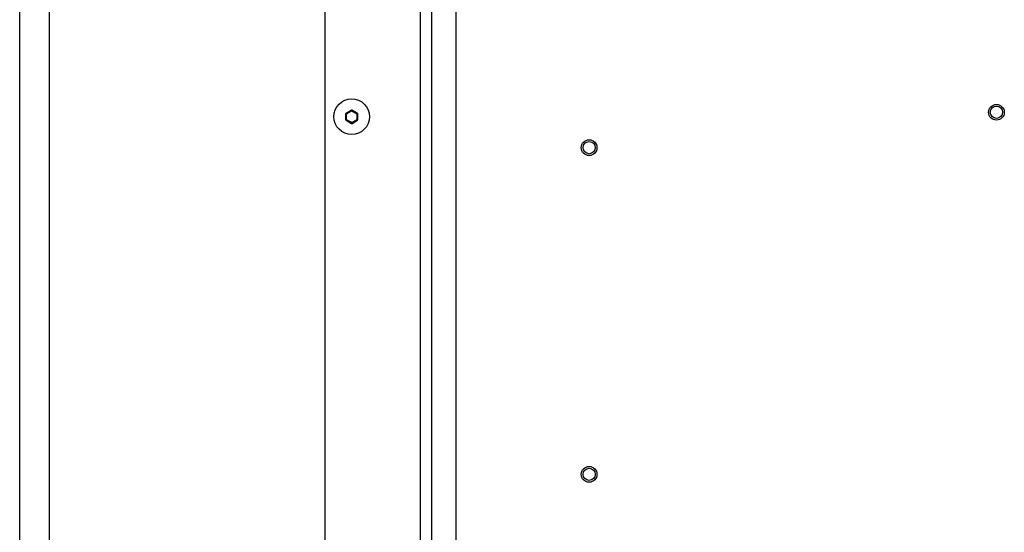
# Paper-space layout '13000546_1' of a CAD drawing. Units: millimetres. Extents: x 0 to 297, y 0 to 210.
# Drawn here: x 240 to 270, y 103 to 118 of the extents above; entities that cross this region are included whole.
import ezdxf

# ---------------------------------------------------------------- set-up
doc = ezdxf.new("R2010")
doc.units = ezdxf.units.MM
doc.header["$LTSCALE"] = 16.335
doc.layers.get('0').update_dxf_attribs({"linetype": 'CONTINUOUS'})

psp = doc.layouts.new('13000546_1')

# ---------------------------------------------------------------- linework, layer by layer
at = {"color": 9, "linetype": 'CONTINUOUS'}
for p, q in [((240.98846, 76.23379), (240.98846, 139.23379)), ((253.29596, 127.89379), (253.29596, 87.57379)), ((249.98136, 115.39917), (250.13699, 115.48903)), ((249.99032, 115.38364), (250.14596, 115.4735)), ((250.13699, 115.49646), (250.13699, 115.48903)), ((250.14596, 115.4735), (250.13699, 115.48903)), ((250.14596, 115.4735), (250.15492, 115.48903)), ((250.14596, 115.4735), (250.30159, 115.38364)), ((250.15492, 115.49646), (250.15492, 115.48903)), ((250.15492, 115.48903), (250.31055, 115.39917)), ((249.96596, 115.38736), (249.97239, 115.38364)), ((249.96596, 115.20022), (249.97239, 115.20393)), ((249.97239, 115.20393), (249.97239, 115.38364)), ((249.99032, 115.38364), (249.97239, 115.38364)), ((249.99032, 115.20393), (249.97239, 115.20393)), ((249.97492, 115.40289), (249.98136, 115.39917)), ((249.97492, 115.18469), (249.98136, 115.18841)), ((249.99032, 115.38364), (249.98136, 115.39917)), ((249.99032, 115.20393), (249.98136, 115.18841)), ((250.13699, 115.09855), (249.98136, 115.18841)), ((249.99032, 115.20393), (249.99032, 115.38364)), ((250.14596, 115.11408), (249.99032, 115.20393)), ((250.30159, 115.20393), (250.14596, 115.11408)), ((250.31055, 115.18841), (250.15492, 115.09855)), ((250.30159, 115.38364), (250.31055, 115.39917)), ((250.30159, 115.38364), (250.30159, 115.20393)), ((250.30159, 115.38364), (250.31952, 115.38364)), ((250.30159, 115.20393), (250.31055, 115.18841)), ((250.30159, 115.20393), (250.31952, 115.20393)), ((250.31699, 115.40289), (250.31055, 115.39917)), ((250.31699, 115.18469), (250.31055, 115.18841)), ((250.32596, 115.38736), (250.31952, 115.38364)), ((250.31952, 115.38364), (250.31952, 115.20393)), ((250.32596, 115.20022), (250.31952, 115.20393)), ((250.14596, 115.11408), (250.13699, 115.09855)), ((250.13699, 115.09112), (250.13699, 115.09855)), ((250.14596, 115.11408), (250.15492, 115.09855)), ((250.15492, 115.09112), (250.15492, 115.09855))]:
    psp.add_line(p, q, dxfattribs=at)
at = {"color": 7, "linetype": 'CONTINUOUS'}
for p, q in [((240.08846, 77.13379), (240.08846, 138.33379)), ((249.33596, 133.38379), (249.33596, 82.08379)), ((252.21596, 131.13379), (252.21596, 84.33379)), ((252.57596, 87.75379), (252.57596, 127.71379)), ((250.13699, 115.49646), (249.97492, 115.40289)), ((250.31699, 115.40289), (250.15492, 115.49646)), ((249.96596, 115.38736), (249.96596, 115.20022)), ((249.97492, 115.18469), (250.13699, 115.09112)), ((250.15492, 115.09112), (250.31699, 115.18469)), ((250.32596, 115.20022), (250.32596, 115.38736))]:
    psp.add_line(p, q, dxfattribs=at)
for centre, radius in [((250.14596, 115.29379), 0.54), ((269.67596, 115.42879), 0.1845), ((257.33696, 114.35779), 0.1845), ((257.33696, 104.45779), 0.1845)]:
    psp.add_circle(centre, radius, dxfattribs=at)
at = {"color": 9, "linetype": 'CONTINUOUS'}
for centre in [(269.67596, 115.42879), (257.33696, 114.35779), (257.33696, 104.45779)]:
    psp.add_circle(centre, 0.23895, dxfattribs=at)
for centre, start, end in [((250.14596, 115.47333), 60.263494, 119.736506), ((249.99047, 115.38356), 120.263494, 179.736506), ((249.99047, 115.20402), 180.263494, 239.736506), ((250.30144, 115.38356), 0.263494, 59.736506), ((250.30144, 115.20402), 300.263494, 359.736506), ((250.14596, 115.11425), 240.263494, 299.736506)]:
    psp.add_arc(centre, 0.01808, start, end, dxfattribs=at)
at = {"color": 7, "linetype": 'CONTINUOUS'}
for centre, major_axis, start_param, end_param in [((250.14596, 115.48077), (0, 0.01809), -0.52140317, 0.52140317), ((249.98403, 115.38728), (0.01567, -0.00905), 2.62018948, 3.66299583), ((249.98403, 115.2003), (0.01567, 0.00905), 2.62018948, 3.66299583), ((250.30789, 115.38728), (0.01567, 0.00905), -0.52140317, 0.52140317), ((250.30789, 115.2003), (0.01567, -0.00905), -0.52140317, 0.52140317), ((250.14596, 115.10681), (0, 0.01809), -3.66299583, -2.62018948)]:
    psp.add_ellipse(centre, major_axis=major_axis, ratio=0.99493589, start_param=start_param, end_param=end_param, dxfattribs=at)

doc.saveas('drawing.dxf')
